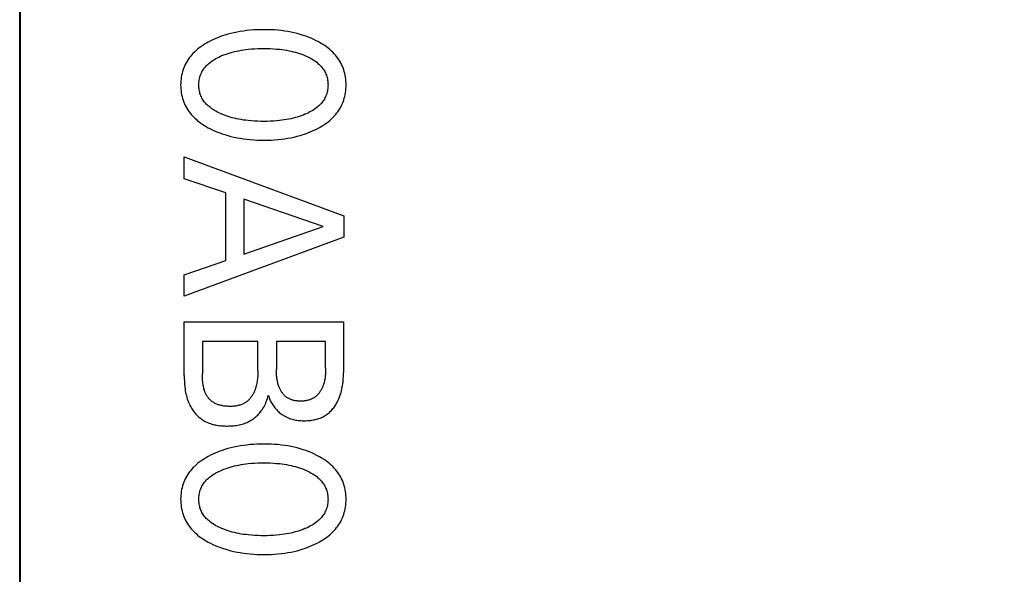
# Model space of a CAD drawing. Extents: x 9846 to 41500, y -19572 to -5915.
# Drawn here: x 22207 to 22218, y -7850 to -7844 of the extents above; entities that cross this region are included whole.
import ezdxf

# ---------------------------------------------------------------- set-up
doc = ezdxf.new("R2010")
doc.units = 0
doc.header["$MEASUREMENT"] = 0
doc.layers.get('0').update_dxf_attribs({"linetype": 'CONTINUOUS'})
doc.layers.add('IE-PANEL-BASTIDOR', color=7, linetype='CONTINUOUS')

# ---------------------------------------------------------------- blocks, each defined once
blk = doc.blocks.new('AO -VF 8x12bit SIMATIC S7-300')
at = {"color": 1, "linetype": 'Continuous'}
for p, q in [((24.296, -59.025), (24.276, -59.025)), ((24.317, -59.025), (24.296, -59.025)), ((24.338, -59.026), (24.317, -59.025)), ((28.719, -59.025), (28.699, -59.025)), ((28.74, -59.025), (28.719, -59.025)), ((28.761, -59.026), (28.74, -59.025)), ((23.994, -59.125), (23.979, -59.138)), ((24.01, -59.113), (23.994, -59.125)), ((24.027, -59.102), (24.01, -59.113)), ((24.044, -59.091), (24.027, -59.102)), ((24.061, -59.081), (24.044, -59.091)), ((24.079, -59.072), (24.061, -59.081)), ((24.097, -59.064), (24.079, -59.072)), ((24.115, -59.056), (24.097, -59.064)), ((24.135, -59.049), (24.115, -59.056)), ((24.154, -59.043), (24.135, -59.049)), ((24.174, -59.038), (24.154, -59.043)), ((24.194, -59.034), (24.174, -59.038)), ((24.214, -59.031), (24.194, -59.034)), ((24.235, -59.028), (24.214, -59.031)), ((24.255, -59.026), (24.235, -59.028)), ((24.276, -59.025), (24.255, -59.026)), ((24.358, -59.028), (24.338, -59.026)), ((24.379, -59.031), (24.358, -59.028)), ((24.399, -59.034), (24.379, -59.031)), ((24.419, -59.038), (24.399, -59.034)), ((24.439, -59.043), (24.419, -59.038)), ((24.459, -59.049), (24.439, -59.043)), ((24.478, -59.056), (24.459, -59.049)), ((24.496, -59.064), (24.478, -59.056)), ((24.515, -59.072), (24.496, -59.064)), ((24.532, -59.081), (24.515, -59.072)), ((24.55, -59.091), (24.532, -59.081)), ((24.567, -59.102), (24.55, -59.091)), ((24.583, -59.113), (24.567, -59.102)), ((24.599, -59.125), (24.583, -59.113)), ((24.614, -59.138), (24.599, -59.125)), ((25.065, -60.75), (25.693, -59.05)), ((25.693, -59.05), (25.923, -59.05)), ((25.923, -59.05), (26.551, -60.75)), ((26.825, -60.75), (26.825, -59.05)), ((27.339, -59.05), (26.825, -59.05)), ((27.358, -59.05), (27.339, -59.05)), ((27.376, -59.051), (27.358, -59.05)), ((27.395, -59.052), (27.376, -59.051)), ((27.413, -59.053), (27.395, -59.052)), ((27.432, -59.054), (27.413, -59.053)), ((27.451, -59.055), (27.432, -59.054)), ((27.469, -59.057), (27.451, -59.055)), ((27.488, -59.06), (27.469, -59.057)), ((27.506, -59.063), (27.488, -59.06)), ((27.524, -59.066), (27.506, -59.063)), ((27.542, -59.069), (27.524, -59.066)), ((27.561, -59.074), (27.542, -59.069)), ((27.579, -59.078), (27.561, -59.074)), ((27.597, -59.084), (27.579, -59.078)), ((27.614, -59.09), (27.597, -59.084)), ((27.632, -59.096), (27.614, -59.09)), ((27.644, -59.101), (27.632, -59.096)), ((27.655, -59.106), (27.644, -59.101)), ((27.667, -59.111), (27.655, -59.106)), ((27.678, -59.117), (27.667, -59.111)), ((27.689, -59.123), (27.678, -59.117)), ((27.7, -59.129), (27.689, -59.123)), ((27.711, -59.135), (27.7, -59.129)), ((28.417, -59.125), (28.402, -59.138)), ((28.433, -59.113), (28.417, -59.125)), ((28.45, -59.102), (28.433, -59.113)), ((28.467, -59.091), (28.45, -59.102)), ((28.484, -59.081), (28.467, -59.091)), ((28.502, -59.072), (28.484, -59.081)), ((28.52, -59.064), (28.502, -59.072)), ((28.538, -59.056), (28.52, -59.064)), ((28.558, -59.049), (28.538, -59.056)), ((28.577, -59.043), (28.558, -59.049)), ((28.597, -59.038), (28.577, -59.043)), ((28.617, -59.034), (28.597, -59.038)), ((28.637, -59.031), (28.617, -59.034)), ((28.658, -59.028), (28.637, -59.031)), ((28.678, -59.026), (28.658, -59.028)), ((28.699, -59.025), (28.678, -59.026)), ((28.781, -59.028), (28.761, -59.026)), ((28.802, -59.031), (28.781, -59.028)), ((28.822, -59.034), (28.802, -59.031)), ((28.842, -59.038), (28.822, -59.034)), ((28.862, -59.043), (28.842, -59.038)), ((28.882, -59.049), (28.862, -59.043)), ((28.901, -59.056), (28.882, -59.049)), ((28.919, -59.064), (28.901, -59.056)), ((28.938, -59.072), (28.919, -59.064)), ((28.955, -59.081), (28.938, -59.072)), ((28.973, -59.091), (28.955, -59.081)), ((28.99, -59.102), (28.973, -59.091)), ((29.006, -59.113), (28.99, -59.102)), ((29.022, -59.125), (29.006, -59.113)), ((29.037, -59.138), (29.022, -59.125)), ((23.89, -59.234), (23.877, -59.252)), ((23.904, -59.216), (23.89, -59.234)), ((23.918, -59.199), (23.904, -59.216)), ((23.932, -59.183), (23.918, -59.199)), ((23.948, -59.166), (23.932, -59.183)), ((23.964, -59.151), (23.948, -59.166)), ((23.979, -59.138), (23.964, -59.151)), ((24.181, -59.239), (24.193, -59.234)), ((24.193, -59.234), (24.206, -59.23)), ((24.206, -59.23), (24.218, -59.227)), ((24.218, -59.227), (24.231, -59.224)), ((24.231, -59.224), (24.244, -59.222)), ((24.244, -59.222), (24.257, -59.22)), ((24.257, -59.22), (24.27, -59.218)), ((24.27, -59.218), (24.283, -59.218)), ((24.283, -59.218), (24.296, -59.217)), ((24.296, -59.217), (24.31, -59.218)), ((24.31, -59.218), (24.323, -59.218)), ((24.323, -59.218), (24.336, -59.22)), ((24.336, -59.22), (24.349, -59.222)), ((24.349, -59.222), (24.362, -59.224)), ((24.362, -59.224), (24.374, -59.227)), ((24.374, -59.227), (24.387, -59.23)), ((24.387, -59.23), (24.399, -59.234)), ((24.399, -59.234), (24.412, -59.239)), ((24.629, -59.151), (24.614, -59.138)), ((24.645, -59.166), (24.629, -59.151)), ((24.661, -59.183), (24.645, -59.166)), ((24.675, -59.199), (24.661, -59.183)), ((24.689, -59.216), (24.675, -59.199)), ((24.703, -59.234), (24.689, -59.216)), ((24.716, -59.252), (24.703, -59.234)), ((27.721, -59.142), (27.711, -59.135)), ((27.732, -59.149), (27.721, -59.142)), ((27.742, -59.156), (27.732, -59.149)), ((27.752, -59.164), (27.742, -59.156)), ((27.761, -59.172), (27.752, -59.164)), ((27.771, -59.18), (27.761, -59.172)), ((27.78, -59.189), (27.771, -59.18)), ((27.788, -59.197), (27.78, -59.189)), ((27.796, -59.206), (27.788, -59.197)), ((27.804, -59.216), (27.796, -59.206)), ((27.812, -59.225), (27.804, -59.216)), ((27.819, -59.235), (27.812, -59.225)), ((28.313, -59.234), (28.3, -59.252)), ((28.327, -59.216), (28.313, -59.234)), ((28.341, -59.199), (28.327, -59.216)), ((28.355, -59.183), (28.341, -59.199)), ((28.371, -59.166), (28.355, -59.183)), ((28.387, -59.151), (28.371, -59.166)), ((28.402, -59.138), (28.387, -59.151)), ((28.604, -59.239), (28.616, -59.234)), ((28.616, -59.234), (28.629, -59.23)), ((28.629, -59.23), (28.641, -59.227)), ((28.641, -59.227), (28.654, -59.224)), ((28.654, -59.224), (28.667, -59.222)), ((28.667, -59.222), (28.68, -59.22)), ((28.68, -59.22), (28.693, -59.218)), ((28.693, -59.218), (28.706, -59.218)), ((28.706, -59.218), (28.719, -59.217)), ((28.719, -59.217), (28.733, -59.218)), ((28.733, -59.218), (28.746, -59.218)), ((28.746, -59.218), (28.759, -59.22)), ((28.759, -59.22), (28.772, -59.222)), ((28.772, -59.222), (28.785, -59.224)), ((28.785, -59.224), (28.797, -59.227)), ((28.797, -59.227), (28.81, -59.23)), ((28.81, -59.23), (28.822, -59.234)), ((28.822, -59.234), (28.835, -59.239)), ((29.052, -59.151), (29.037, -59.138)), ((29.068, -59.166), (29.052, -59.151)), ((29.084, -59.183), (29.068, -59.166)), ((29.098, -59.199), (29.084, -59.183)), ((29.112, -59.216), (29.098, -59.199)), ((29.126, -59.234), (29.112, -59.216)), ((29.139, -59.252), (29.126, -59.234)), ((23.838, -59.316), (23.824, -59.343)), ((23.842, -59.309), (23.838, -59.316)), ((23.853, -59.29), (23.842, -59.309)), ((23.865, -59.271), (23.853, -59.29)), ((23.877, -59.252), (23.865, -59.271)), ((24.044, -59.351), (24.054, -59.337)), ((24.054, -59.337), (24.066, -59.324)), ((24.066, -59.324), (24.074, -59.314)), ((24.074, -59.314), (24.084, -59.305)), ((24.084, -59.305), (24.093, -59.296)), ((24.093, -59.296), (24.103, -59.287)), ((24.103, -59.287), (24.113, -59.279)), ((24.113, -59.279), (24.124, -59.271)), ((24.124, -59.271), (24.135, -59.263)), ((24.135, -59.263), (24.146, -59.256)), ((24.146, -59.256), (24.158, -59.25)), ((24.158, -59.25), (24.169, -59.244)), ((24.169, -59.244), (24.181, -59.239)), ((24.412, -59.239), (24.423, -59.244)), ((24.423, -59.244), (24.435, -59.25)), ((24.435, -59.25), (24.447, -59.256)), ((24.447, -59.256), (24.458, -59.263)), ((24.458, -59.263), (24.469, -59.271)), ((24.469, -59.271), (24.479, -59.279)), ((24.479, -59.279), (24.49, -59.287)), ((24.49, -59.287), (24.5, -59.296)), ((24.5, -59.296), (24.509, -59.305)), ((24.509, -59.305), (24.518, -59.314)), ((24.518, -59.314), (24.527, -59.324)), ((24.527, -59.324), (24.538, -59.337)), ((24.538, -59.337), (24.549, -59.351)), ((24.728, -59.271), (24.716, -59.252)), ((24.74, -59.29), (24.728, -59.271)), ((24.751, -59.309), (24.74, -59.29)), ((24.764, -59.333), (24.751, -59.309)), ((24.776, -59.357), (24.764, -59.333)), ((25.809, -59.269), (25.516, -60.114)), ((26.103, -60.114), (25.809, -59.269)), ((27.034, -59.243), (27.034, -59.768)), ((27.321, -59.243), (27.034, -59.243)), ((27.321, -59.243), (27.332, -59.243)), ((27.332, -59.243), (27.344, -59.243)), ((27.344, -59.243), (27.356, -59.243)), ((27.356, -59.243), (27.367, -59.244)), ((27.367, -59.244), (27.379, -59.244)), ((27.379, -59.244), (27.391, -59.245)), ((27.391, -59.245), (27.402, -59.246)), ((27.402, -59.246), (27.414, -59.248)), ((27.414, -59.248), (27.425, -59.249)), ((27.425, -59.249), (27.437, -59.251)), ((27.437, -59.251), (27.448, -59.253)), ((27.448, -59.253), (27.46, -59.255)), ((27.46, -59.255), (27.471, -59.258)), ((27.471, -59.258), (27.483, -59.261)), ((27.483, -59.261), (27.494, -59.265)), ((27.494, -59.265), (27.505, -59.269)), ((27.505, -59.269), (27.516, -59.273)), ((27.516, -59.273), (27.523, -59.276)), ((27.523, -59.276), (27.53, -59.279)), ((27.53, -59.279), (27.537, -59.283)), ((27.537, -59.283), (27.545, -59.286)), ((27.545, -59.286), (27.552, -59.29)), ((27.552, -59.29), (27.558, -59.294)), ((27.558, -59.294), (27.565, -59.299)), ((27.565, -59.299), (27.572, -59.303)), ((27.572, -59.303), (27.578, -59.308)), ((27.578, -59.308), (27.585, -59.312)), ((27.585, -59.312), (27.591, -59.317)), ((27.591, -59.317), (27.597, -59.322)), ((27.597, -59.322), (27.603, -59.328)), ((27.603, -59.328), (27.608, -59.333)), ((27.608, -59.333), (27.614, -59.339)), ((27.614, -59.339), (27.619, -59.345)), ((27.826, -59.246), (27.819, -59.235)), ((27.832, -59.257), (27.826, -59.246)), ((27.838, -59.268), (27.832, -59.257)), ((27.844, -59.279), (27.838, -59.268)), ((27.849, -59.291), (27.844, -59.279)), ((27.853, -59.302), (27.849, -59.291)), ((27.858, -59.314), (27.853, -59.302)), ((27.862, -59.326), (27.858, -59.314)), ((27.865, -59.339), (27.862, -59.326)), ((27.868, -59.351), (27.865, -59.339)), ((28.261, -59.316), (28.247, -59.343)), ((28.265, -59.309), (28.261, -59.316)), ((28.276, -59.29), (28.265, -59.309)), ((28.288, -59.271), (28.276, -59.29)), ((28.3, -59.252), (28.288, -59.271)), ((28.467, -59.351), (28.477, -59.337)), ((28.477, -59.337), (28.489, -59.324)), ((28.489, -59.324), (28.497, -59.314)), ((28.497, -59.314), (28.507, -59.305)), ((28.507, -59.305), (28.516, -59.296)), ((28.516, -59.296), (28.526, -59.287)), ((28.526, -59.287), (28.536, -59.279)), ((28.536, -59.279), (28.547, -59.271)), ((28.547, -59.271), (28.558, -59.263)), ((28.558, -59.263), (28.569, -59.256)), ((28.569, -59.256), (28.581, -59.25)), ((28.581, -59.25), (28.592, -59.244)), ((28.592, -59.244), (28.604, -59.239)), ((28.835, -59.239), (28.847, -59.244)), ((28.847, -59.244), (28.858, -59.25)), ((28.858, -59.25), (28.87, -59.256)), ((28.87, -59.256), (28.881, -59.263)), ((28.881, -59.263), (28.892, -59.271)), ((28.892, -59.271), (28.902, -59.279)), ((28.902, -59.279), (28.913, -59.287)), ((28.913, -59.287), (28.923, -59.296)), ((28.923, -59.296), (28.932, -59.305)), ((28.932, -59.305), (28.941, -59.314)), ((28.941, -59.314), (28.95, -59.324)), ((28.95, -59.324), (28.961, -59.337)), ((28.961, -59.337), (28.972, -59.351)), ((29.151, -59.271), (29.139, -59.252)), ((29.163, -59.29), (29.151, -59.271)), ((29.174, -59.309), (29.163, -59.29)), ((29.187, -59.333), (29.174, -59.309)), ((29.199, -59.357), (29.187, -59.333)), ((23.787, -59.425), (23.776, -59.453)), ((23.798, -59.397), (23.787, -59.425)), ((23.811, -59.37), (23.798, -59.397)), ((23.824, -59.343), (23.811, -59.37)), ((23.985, -59.457), (23.992, -59.441)), ((23.992, -59.441), (24, -59.426)), ((24, -59.426), (24.008, -59.41)), ((24.008, -59.41), (24.016, -59.395)), ((24.016, -59.395), (24.025, -59.38)), ((24.025, -59.38), (24.034, -59.365)), ((24.034, -59.365), (24.044, -59.351)), ((24.549, -59.351), (24.559, -59.365)), ((24.559, -59.365), (24.568, -59.38)), ((24.568, -59.38), (24.577, -59.395)), ((24.577, -59.395), (24.585, -59.41)), ((24.585, -59.41), (24.593, -59.426)), ((24.593, -59.426), (24.601, -59.441)), ((24.601, -59.441), (24.608, -59.457)), ((24.787, -59.381), (24.776, -59.357)), ((24.798, -59.406), (24.787, -59.381)), ((24.808, -59.431), (24.798, -59.406)), ((24.817, -59.456), (24.808, -59.431)), ((27.619, -59.345), (27.624, -59.351)), ((27.624, -59.351), (27.628, -59.357)), ((27.628, -59.357), (27.633, -59.363)), ((27.633, -59.363), (27.637, -59.37)), ((27.637, -59.37), (27.641, -59.377)), ((27.641, -59.377), (27.645, -59.384)), ((27.645, -59.384), (27.649, -59.392)), ((27.649, -59.392), (27.652, -59.399)), ((27.652, -59.399), (27.655, -59.407)), ((27.655, -59.407), (27.658, -59.415)), ((27.658, -59.415), (27.66, -59.422)), ((27.66, -59.422), (27.662, -59.43)), ((27.662, -59.43), (27.664, -59.438)), ((27.664, -59.438), (27.666, -59.447)), ((27.871, -59.364), (27.868, -59.351)), ((27.873, -59.376), (27.871, -59.364)), ((27.875, -59.389), (27.873, -59.376)), ((27.877, -59.402), (27.875, -59.389)), ((27.879, -59.415), (27.877, -59.402)), ((27.88, -59.428), (27.879, -59.415)), ((27.88, -59.441), (27.88, -59.428)), ((27.881, -59.454), (27.88, -59.441)), ((28.21, -59.425), (28.199, -59.453)), ((28.221, -59.397), (28.21, -59.425)), ((28.234, -59.37), (28.221, -59.397)), ((28.247, -59.343), (28.234, -59.37)), ((28.408, -59.457), (28.415, -59.441)), ((28.415, -59.441), (28.423, -59.426)), ((28.423, -59.426), (28.431, -59.41)), ((28.431, -59.41), (28.439, -59.395)), ((28.439, -59.395), (28.448, -59.38)), ((28.448, -59.38), (28.457, -59.365)), ((28.457, -59.365), (28.467, -59.351)), ((28.972, -59.351), (28.982, -59.365)), ((28.982, -59.365), (28.991, -59.38)), ((28.991, -59.38), (29, -59.395)), ((29, -59.395), (29.008, -59.41)), ((29.008, -59.41), (29.016, -59.426)), ((29.016, -59.426), (29.024, -59.441)), ((29.024, -59.441), (29.031, -59.457)), ((29.21, -59.381), (29.199, -59.357)), ((29.221, -59.406), (29.21, -59.381)), ((29.231, -59.431), (29.221, -59.406)), ((29.24, -59.456), (29.231, -59.431)), ((23.748, -59.546), (23.74, -59.578)), ((23.757, -59.514), (23.748, -59.546)), ((23.767, -59.481), (23.757, -59.514)), ((23.776, -59.453), (23.767, -59.481)), ((23.948, -59.565), (23.954, -59.543)), ((23.954, -59.543), (23.961, -59.521)), ((23.961, -59.521), (23.968, -59.5)), ((23.968, -59.5), (23.976, -59.478)), ((23.976, -59.478), (23.985, -59.457)), ((24.608, -59.457), (24.61, -59.463)), ((24.61, -59.463), (24.618, -59.483)), ((24.618, -59.483), (24.626, -59.504)), ((24.626, -59.504), (24.633, -59.524)), ((24.633, -59.524), (24.639, -59.545)), ((24.639, -59.545), (24.645, -59.566)), ((24.826, -59.481), (24.817, -59.456)), ((24.836, -59.514), (24.826, -59.481)), ((24.845, -59.546), (24.836, -59.514)), ((24.853, -59.578), (24.845, -59.546)), ((27.666, -59.447), (27.668, -59.455)), ((27.668, -59.455), (27.669, -59.463)), ((27.669, -59.463), (27.67, -59.471)), ((27.67, -59.546), (27.669, -59.554)), ((27.67, -59.471), (27.671, -59.48)), ((27.671, -59.538), (27.67, -59.546)), ((27.671, -59.48), (27.671, -59.488)), ((27.671, -59.488), (27.672, -59.497)), ((27.672, -59.522), (27.671, -59.53)), ((27.671, -59.53), (27.671, -59.538)), ((27.672, -59.497), (27.672, -59.505)), ((27.672, -59.505), (27.672, -59.514)), ((27.672, -59.514), (27.672, -59.522)), ((27.874, -59.562), (27.876, -59.549)), ((27.876, -59.549), (27.878, -59.535)), ((27.878, -59.535), (27.879, -59.522)), ((27.879, -59.522), (27.88, -59.508)), ((27.88, -59.508), (27.881, -59.494)), ((27.881, -59.467), (27.881, -59.454)), ((27.881, -59.481), (27.881, -59.467)), ((27.881, -59.494), (27.881, -59.481)), ((28.171, -59.546), (28.163, -59.578)), ((28.18, -59.514), (28.171, -59.546)), ((28.19, -59.481), (28.18, -59.514)), ((28.199, -59.453), (28.19, -59.481)), ((28.371, -59.565), (28.377, -59.543)), ((28.377, -59.543), (28.384, -59.521)), ((28.384, -59.521), (28.391, -59.5)), ((28.391, -59.5), (28.399, -59.478)), ((28.399, -59.478), (28.408, -59.457)), ((29.031, -59.457), (29.033, -59.463)), ((29.033, -59.463), (29.041, -59.483)), ((29.041, -59.483), (29.049, -59.504)), ((29.049, -59.504), (29.056, -59.524)), ((29.056, -59.524), (29.062, -59.545)), ((29.062, -59.545), (29.068, -59.566)), ((29.249, -59.481), (29.24, -59.456)), ((29.259, -59.514), (29.249, -59.481)), ((29.268, -59.546), (29.259, -59.514)), ((29.276, -59.578), (29.268, -59.546)), ((23.727, -59.644), (23.722, -59.677)), ((23.733, -59.611), (23.727, -59.644)), ((23.74, -59.578), (23.733, -59.611)), ((23.926, -59.66), (23.931, -59.636)), ((23.931, -59.636), (23.936, -59.611)), ((23.936, -59.611), (23.942, -59.587)), ((23.942, -59.587), (23.948, -59.565)), ((24.645, -59.566), (24.651, -59.587)), ((24.651, -59.587), (24.657, -59.611)), ((24.657, -59.611), (24.662, -59.636)), ((24.662, -59.636), (24.666, -59.66)), ((24.86, -59.611), (24.853, -59.578)), ((24.866, -59.644), (24.86, -59.611)), ((24.871, -59.677), (24.866, -59.644)), ((27.633, -59.655), (27.628, -59.661)), ((27.637, -59.649), (27.633, -59.655)), ((27.641, -59.642), (27.637, -59.649)), ((27.645, -59.636), (27.641, -59.642)), ((27.648, -59.629), (27.645, -59.636)), ((27.651, -59.622), (27.648, -59.629)), ((27.654, -59.615), (27.651, -59.622)), ((27.657, -59.607), (27.654, -59.615)), ((27.659, -59.6), (27.657, -59.607)), ((27.662, -59.592), (27.659, -59.6)), ((27.664, -59.585), (27.662, -59.592)), ((27.665, -59.577), (27.664, -59.585)), ((27.667, -59.569), (27.665, -59.577)), ((27.668, -59.562), (27.667, -59.569)), ((27.669, -59.554), (27.668, -59.562)), ((27.841, -59.661), (27.846, -59.651)), ((27.846, -59.651), (27.851, -59.639)), ((27.851, -59.639), (27.856, -59.627)), ((27.856, -59.627), (27.86, -59.614)), ((27.86, -59.614), (27.864, -59.601)), ((27.864, -59.601), (27.868, -59.588)), ((27.868, -59.588), (27.871, -59.575)), ((27.871, -59.575), (27.874, -59.562)), ((28.15, -59.644), (28.145, -59.677)), ((28.156, -59.611), (28.15, -59.644)), ((28.163, -59.578), (28.156, -59.611)), ((28.349, -59.66), (28.354, -59.636)), ((28.354, -59.636), (28.359, -59.611)), ((28.359, -59.611), (28.365, -59.587)), ((28.365, -59.587), (28.371, -59.565)), ((29.068, -59.566), (29.074, -59.587)), ((29.074, -59.587), (29.08, -59.611)), ((29.08, -59.611), (29.085, -59.636)), ((29.085, -59.636), (29.089, -59.66)), ((29.283, -59.611), (29.276, -59.578)), ((29.289, -59.644), (29.283, -59.611)), ((29.294, -59.677), (29.289, -59.644)), ((23.713, -59.75), (23.71, -59.787)), ((23.717, -59.714), (23.713, -59.75)), ((23.722, -59.677), (23.717, -59.714)), ((23.913, -59.767), (23.916, -59.735)), ((23.916, -59.735), (23.919, -59.71)), ((23.919, -59.71), (23.922, -59.685)), ((23.922, -59.685), (23.926, -59.66)), ((24.666, -59.66), (24.67, -59.685)), ((24.67, -59.685), (24.674, -59.71)), ((24.674, -59.71), (24.677, -59.735)), ((24.677, -59.735), (24.68, -59.767)), ((24.876, -59.714), (24.871, -59.677)), ((24.88, -59.75), (24.876, -59.714)), ((24.883, -59.787), (24.88, -59.75)), ((27.448, -59.759), (27.437, -59.76)), ((27.46, -59.756), (27.448, -59.759)), ((27.471, -59.754), (27.46, -59.756)), ((27.482, -59.751), (27.471, -59.754)), ((27.493, -59.747), (27.482, -59.751)), ((27.505, -59.744), (27.493, -59.747)), ((27.516, -59.74), (27.505, -59.744)), ((27.523, -59.737), (27.516, -59.74)), ((27.53, -59.734), (27.523, -59.737)), ((27.537, -59.731), (27.53, -59.734)), ((27.544, -59.727), (27.537, -59.731)), ((27.551, -59.724), (27.544, -59.727)), ((27.558, -59.72), (27.551, -59.724)), ((27.565, -59.716), (27.558, -59.72)), ((27.572, -59.712), (27.565, -59.716)), ((27.578, -59.708), (27.572, -59.712)), ((27.584, -59.703), (27.578, -59.708)), ((27.591, -59.699), (27.584, -59.703)), ((27.597, -59.694), (27.591, -59.699)), ((27.603, -59.689), (27.597, -59.694)), ((27.608, -59.684), (27.603, -59.689)), ((27.614, -59.678), (27.608, -59.684)), ((27.619, -59.673), (27.614, -59.678)), ((27.624, -59.667), (27.619, -59.673)), ((27.628, -59.661), (27.624, -59.667)), ((27.761, -59.768), (27.77, -59.76)), ((27.77, -59.76), (27.779, -59.751)), ((27.779, -59.751), (27.787, -59.742)), ((27.787, -59.742), (27.795, -59.733)), ((27.795, -59.733), (27.802, -59.723)), ((27.802, -59.723), (27.81, -59.713)), ((27.81, -59.713), (27.817, -59.703)), ((27.817, -59.703), (27.823, -59.693)), ((27.823, -59.693), (27.83, -59.683)), ((27.83, -59.683), (27.836, -59.672)), ((27.836, -59.672), (27.841, -59.661)), ((28.136, -59.75), (28.133, -59.787)), ((28.14, -59.714), (28.136, -59.75)), ((28.145, -59.677), (28.14, -59.714)), ((28.336, -59.767), (28.339, -59.735)), ((28.339, -59.735), (28.342, -59.71)), ((28.342, -59.71), (28.345, -59.685)), ((28.345, -59.685), (28.349, -59.66)), ((29.089, -59.66), (29.093, -59.685)), ((29.093, -59.685), (29.097, -59.71)), ((29.097, -59.71), (29.1, -59.735)), ((29.1, -59.735), (29.103, -59.767)), ((29.299, -59.714), (29.294, -59.677)), ((29.303, -59.75), (29.299, -59.714)), ((29.306, -59.787), (29.303, -59.75)), ((23.708, -59.824), (23.707, -59.86)), ((23.707, -59.86), (23.707, -59.897)), ((23.71, -59.787), (23.708, -59.824)), ((23.907, -59.866), (23.908, -59.833)), ((23.908, -59.833), (23.91, -59.8)), ((23.91, -59.8), (23.913, -59.767)), ((24.68, -59.767), (24.683, -59.8)), ((24.683, -59.8), (24.684, -59.833)), ((24.684, -59.833), (24.685, -59.866)), ((24.885, -59.824), (24.883, -59.787)), ((24.886, -59.86), (24.885, -59.824)), ((24.886, -59.897), (24.886, -59.86)), ((27.034, -59.768), (27.332, -59.768)), ((27.344, -59.768), (27.332, -59.768)), ((27.355, -59.768), (27.344, -59.768)), ((27.367, -59.767), (27.355, -59.768)), ((27.379, -59.767), (27.367, -59.767)), ((27.39, -59.766), (27.379, -59.767)), ((27.402, -59.765), (27.39, -59.766)), ((27.414, -59.764), (27.402, -59.765)), ((27.425, -59.762), (27.414, -59.764)), ((27.437, -59.76), (27.425, -59.762)), ((27.611, -59.854), (27.623, -59.85)), ((27.628, -59.858), (27.611, -59.854)), ((27.623, -59.85), (27.635, -59.846)), ((27.644, -59.863), (27.628, -59.858)), ((27.635, -59.846), (27.646, -59.842)), ((27.661, -59.869), (27.644, -59.863)), ((27.646, -59.842), (27.658, -59.837)), ((27.658, -59.837), (27.669, -59.832)), ((27.669, -59.832), (27.68, -59.826)), ((27.68, -59.826), (27.691, -59.82)), ((27.691, -59.82), (27.702, -59.814)), ((27.702, -59.814), (27.712, -59.807)), ((27.712, -59.807), (27.723, -59.8)), ((27.723, -59.8), (27.733, -59.793)), ((27.733, -59.793), (27.742, -59.785)), ((27.742, -59.785), (27.752, -59.777)), ((27.752, -59.777), (27.761, -59.768)), ((28.131, -59.824), (28.13, -59.86)), ((28.13, -59.86), (28.13, -59.897)), ((28.133, -59.787), (28.131, -59.824)), ((28.33, -59.866), (28.331, -59.833)), ((28.331, -59.833), (28.333, -59.8)), ((28.333, -59.8), (28.336, -59.767)), ((29.103, -59.767), (29.106, -59.8)), ((29.106, -59.8), (29.107, -59.833)), ((29.107, -59.833), (29.108, -59.866)), ((29.308, -59.824), (29.306, -59.787)), ((29.309, -59.86), (29.308, -59.824)), ((29.309, -59.897), (29.309, -59.86)), ((23.707, -59.897), (23.707, -59.934)), ((23.707, -59.934), (23.708, -59.972)), ((23.907, -59.899), (23.907, -59.866)), ((23.907, -59.933), (23.907, -59.899)), ((23.908, -59.966), (23.907, -59.933)), ((23.91, -60), (23.908, -59.966)), ((24.684, -59.966), (24.683, -60)), ((24.685, -59.933), (24.684, -59.966)), ((24.685, -59.866), (24.686, -59.899)), ((24.686, -59.899), (24.685, -59.933)), ((24.885, -59.971), (24.886, -59.934)), ((24.886, -59.934), (24.886, -59.897)), ((27.034, -59.966), (27.034, -60.557)), ((27.347, -59.966), (27.034, -59.966)), ((27.347, -59.966), (27.359, -59.966)), ((27.359, -59.966), (27.372, -59.966)), ((27.372, -59.966), (27.385, -59.966)), ((27.385, -59.966), (27.397, -59.967)), ((27.397, -59.967), (27.41, -59.967)), ((27.41, -59.967), (27.423, -59.968)), ((27.423, -59.968), (27.435, -59.969)), ((27.435, -59.969), (27.448, -59.971)), ((27.677, -59.875), (27.661, -59.869)), ((27.692, -59.881), (27.677, -59.875)), ((27.707, -59.888), (27.692, -59.881)), ((27.722, -59.896), (27.707, -59.888)), ((27.736, -59.903), (27.722, -59.896)), ((27.75, -59.912), (27.736, -59.903)), ((27.763, -59.92), (27.75, -59.912)), ((27.776, -59.929), (27.763, -59.92)), ((27.789, -59.939), (27.776, -59.929)), ((27.8, -59.948), (27.789, -59.939)), ((27.81, -59.957), (27.8, -59.948)), ((27.82, -59.967), (27.81, -59.957)), ((27.829, -59.976), (27.82, -59.967)), ((28.13, -59.897), (28.13, -59.934)), ((28.13, -59.934), (28.131, -59.972)), ((28.33, -59.899), (28.33, -59.866)), ((28.33, -59.933), (28.33, -59.899)), ((28.331, -59.966), (28.33, -59.933)), ((28.333, -60), (28.331, -59.966)), ((29.107, -59.966), (29.106, -60)), ((29.108, -59.933), (29.107, -59.966)), ((29.108, -59.866), (29.109, -59.899)), ((29.109, -59.899), (29.108, -59.933)), ((29.308, -59.971), (29.309, -59.934)), ((29.309, -59.934), (29.309, -59.897)), ((23.708, -59.972), (23.71, -60.009)), ((23.71, -60.009), (23.713, -60.046)), ((23.713, -60.046), (23.717, -60.083)), ((23.912, -60.033), (23.91, -60)), ((23.916, -60.067), (23.912, -60.033)), ((23.919, -60.092), (23.916, -60.067)), ((24.677, -60.067), (24.674, -60.092)), ((24.68, -60.033), (24.677, -60.067)), ((24.683, -60), (24.68, -60.033)), ((24.876, -60.083), (24.88, -60.046)), ((24.88, -60.046), (24.883, -60.009)), ((24.883, -60.009), (24.885, -59.971)), ((27.448, -59.971), (27.46, -59.973)), ((27.46, -59.973), (27.473, -59.975)), ((27.473, -59.975), (27.485, -59.977)), ((27.485, -59.977), (27.498, -59.979)), ((27.498, -59.979), (27.51, -59.982)), ((27.51, -59.982), (27.522, -59.986)), ((27.522, -59.986), (27.535, -59.989)), ((27.535, -59.989), (27.547, -59.994)), ((27.547, -59.994), (27.559, -59.998)), ((27.559, -59.998), (27.567, -60.002)), ((27.567, -60.002), (27.574, -60.005)), ((27.574, -60.005), (27.582, -60.009)), ((27.582, -60.009), (27.59, -60.013)), ((27.59, -60.013), (27.598, -60.017)), ((27.598, -60.017), (27.605, -60.021)), ((27.605, -60.021), (27.612, -60.026)), ((27.612, -60.026), (27.62, -60.031)), ((27.62, -60.031), (27.627, -60.035)), ((27.627, -60.035), (27.634, -60.041)), ((27.634, -60.041), (27.64, -60.046)), ((27.64, -60.046), (27.647, -60.052)), ((27.647, -60.052), (27.653, -60.057)), ((27.653, -60.057), (27.659, -60.063)), ((27.659, -60.063), (27.665, -60.069)), ((27.665, -60.069), (27.671, -60.076)), ((27.839, -59.987), (27.829, -59.976)), ((27.848, -59.997), (27.839, -59.987)), ((27.856, -60.008), (27.848, -59.997)), ((27.864, -60.019), (27.856, -60.008)), ((27.872, -60.031), (27.864, -60.019)), ((27.879, -60.043), (27.872, -60.031)), ((27.886, -60.055), (27.879, -60.043)), ((27.892, -60.068), (27.886, -60.055)), ((27.898, -60.081), (27.892, -60.068)), ((28.131, -59.972), (28.133, -60.009)), ((28.133, -60.009), (28.136, -60.046)), ((28.136, -60.046), (28.14, -60.083)), ((28.335, -60.033), (28.333, -60)), ((28.339, -60.067), (28.335, -60.033)), ((28.342, -60.092), (28.339, -60.067)), ((29.1, -60.067), (29.097, -60.092)), ((29.103, -60.033), (29.1, -60.067)), ((29.106, -60), (29.103, -60.033)), ((29.299, -60.083), (29.303, -60.046)), ((29.303, -60.046), (29.306, -60.009)), ((29.306, -60.009), (29.308, -59.971)), ((23.717, -60.083), (23.721, -60.12)), ((23.721, -60.12), (23.726, -60.154)), ((23.726, -60.154), (23.733, -60.187)), ((23.922, -60.117), (23.919, -60.092)), ((23.926, -60.142), (23.922, -60.117)), ((23.931, -60.167), (23.926, -60.142)), ((23.936, -60.192), (23.931, -60.167)), ((24.662, -60.167), (24.657, -60.192)), ((24.667, -60.142), (24.662, -60.167)), ((24.671, -60.117), (24.667, -60.142)), ((24.674, -60.092), (24.671, -60.117)), ((24.86, -60.187), (24.866, -60.153)), ((24.866, -60.153), (24.871, -60.12)), ((24.871, -60.12), (24.876, -60.083)), ((25.516, -60.114), (26.103, -60.114)), ((27.671, -60.076), (27.676, -60.082)), ((27.676, -60.082), (27.681, -60.089)), ((27.681, -60.089), (27.686, -60.096)), ((27.686, -60.096), (27.691, -60.104)), ((27.691, -60.104), (27.695, -60.112)), ((27.695, -60.112), (27.7, -60.12)), ((27.7, -60.12), (27.704, -60.128)), ((27.704, -60.128), (27.707, -60.137)), ((27.707, -60.137), (27.71, -60.146)), ((27.71, -60.146), (27.713, -60.155)), ((27.713, -60.155), (27.716, -60.164)), ((27.716, -60.164), (27.718, -60.173)), ((27.718, -60.173), (27.72, -60.182)), ((27.904, -60.094), (27.898, -60.081)), ((27.909, -60.107), (27.904, -60.094)), ((27.913, -60.12), (27.909, -60.107)), ((27.917, -60.134), (27.913, -60.12)), ((27.921, -60.147), (27.917, -60.134)), ((27.925, -60.163), (27.921, -60.147)), ((27.928, -60.178), (27.925, -60.163)), ((27.931, -60.194), (27.928, -60.178)), ((28.14, -60.083), (28.144, -60.12)), ((28.144, -60.12), (28.149, -60.154)), ((28.149, -60.154), (28.156, -60.187)), ((28.345, -60.117), (28.342, -60.092)), ((28.349, -60.142), (28.345, -60.117)), ((28.354, -60.167), (28.349, -60.142)), ((28.359, -60.192), (28.354, -60.167)), ((29.085, -60.167), (29.08, -60.192)), ((29.09, -60.142), (29.085, -60.167)), ((29.094, -60.117), (29.09, -60.142)), ((29.097, -60.092), (29.094, -60.117)), ((29.283, -60.187), (29.289, -60.153)), ((29.289, -60.153), (29.294, -60.12)), ((29.294, -60.12), (29.299, -60.083)), ((23.733, -60.187), (23.739, -60.221)), ((23.739, -60.221), (23.747, -60.254)), ((23.747, -60.254), (23.756, -60.287)), ((23.941, -60.216), (23.936, -60.192)), ((23.947, -60.239), (23.941, -60.216)), ((23.953, -60.261), (23.947, -60.239)), ((23.96, -60.283), (23.953, -60.261)), ((23.967, -60.305), (23.96, -60.283)), ((24.633, -60.283), (24.625, -60.305)), ((24.639, -60.261), (24.633, -60.283)), ((24.646, -60.239), (24.639, -60.261)), ((24.651, -60.216), (24.646, -60.239)), ((24.657, -60.192), (24.651, -60.216)), ((24.837, -60.286), (24.846, -60.253)), ((24.846, -60.253), (24.853, -60.22)), ((24.853, -60.22), (24.86, -60.187)), ((27.72, -60.182), (27.722, -60.192)), ((27.722, -60.192), (27.724, -60.201)), ((27.724, -60.201), (27.725, -60.211)), ((27.725, -60.211), (27.726, -60.22)), ((27.726, -60.22), (27.727, -60.23)), ((27.727, -60.23), (27.728, -60.239)), ((27.728, -60.282), (27.727, -60.294)), ((27.728, -60.239), (27.728, -60.249)), ((27.728, -60.249), (27.728, -60.258)), ((27.728, -60.258), (27.728, -60.27)), ((27.728, -60.27), (27.728, -60.282)), ((27.933, -60.21), (27.931, -60.194)), ((27.935, -60.226), (27.933, -60.21)), ((27.936, -60.242), (27.935, -60.226)), ((27.937, -60.258), (27.936, -60.242)), ((27.937, -60.274), (27.937, -60.258)), ((27.938, -60.29), (27.937, -60.274)), ((28.156, -60.187), (28.162, -60.221)), ((28.162, -60.221), (28.17, -60.254)), ((28.17, -60.254), (28.179, -60.287)), ((28.364, -60.216), (28.359, -60.192)), ((28.37, -60.239), (28.364, -60.216)), ((28.376, -60.261), (28.37, -60.239)), ((28.383, -60.283), (28.376, -60.261)), ((28.391, -60.305), (28.383, -60.283)), ((29.056, -60.283), (29.048, -60.305)), ((29.062, -60.261), (29.056, -60.283)), ((29.069, -60.239), (29.062, -60.261)), ((29.074, -60.216), (29.069, -60.239)), ((29.08, -60.192), (29.074, -60.216)), ((29.26, -60.286), (29.269, -60.253)), ((29.269, -60.253), (29.276, -60.22)), ((29.276, -60.22), (29.283, -60.187)), ((23.756, -60.287), (23.766, -60.319)), ((23.766, -60.319), (23.774, -60.345)), ((23.774, -60.345), (23.784, -60.371)), ((23.784, -60.371), (23.793, -60.396)), ((23.975, -60.327), (23.967, -60.305)), ((23.984, -60.349), (23.975, -60.327)), ((23.991, -60.365), (23.984, -60.349)), ((23.999, -60.381), (23.991, -60.365)), ((24.006, -60.397), (23.999, -60.381)), ((24.594, -60.381), (24.586, -60.397)), ((24.602, -60.365), (24.594, -60.381)), ((24.609, -60.349), (24.602, -60.365)), ((24.617, -60.327), (24.609, -60.349)), ((24.625, -60.305), (24.617, -60.327)), ((24.799, -60.396), (24.809, -60.37)), ((24.809, -60.37), (24.818, -60.345)), ((24.818, -60.345), (24.827, -60.319)), ((24.827, -60.319), (24.837, -60.286)), ((25.449, -60.307), (25.297, -60.75)), ((26.169, -60.307), (25.449, -60.307)), ((26.323, -60.75), (26.169, -60.307)), ((27.71, -60.387), (27.707, -60.396)), ((27.712, -60.379), (27.71, -60.387)), ((27.715, -60.371), (27.712, -60.379)), ((27.717, -60.362), (27.715, -60.371)), ((27.72, -60.351), (27.717, -60.362)), ((27.722, -60.339), (27.72, -60.351)), ((27.724, -60.328), (27.722, -60.339)), ((27.725, -60.317), (27.724, -60.328)), ((27.727, -60.305), (27.725, -60.317)), ((27.727, -60.294), (27.727, -60.305)), ((27.929, -60.402), (27.931, -60.388)), ((27.931, -60.388), (27.933, -60.374)), ((27.933, -60.374), (27.934, -60.36)), ((27.934, -60.36), (27.936, -60.346)), ((27.936, -60.346), (27.937, -60.332)), ((27.937, -60.318), (27.938, -60.304)), ((27.937, -60.332), (27.937, -60.318)), ((27.938, -60.304), (27.938, -60.29)), ((28.179, -60.287), (28.189, -60.319)), ((28.189, -60.319), (28.197, -60.345)), ((28.197, -60.345), (28.207, -60.371)), ((28.207, -60.371), (28.216, -60.396)), ((28.398, -60.327), (28.391, -60.305)), ((28.407, -60.349), (28.398, -60.327)), ((28.414, -60.365), (28.407, -60.349)), ((28.422, -60.381), (28.414, -60.365)), ((28.429, -60.397), (28.422, -60.381)), ((29.017, -60.381), (29.009, -60.397)), ((29.025, -60.365), (29.017, -60.381)), ((29.032, -60.349), (29.025, -60.365)), ((29.04, -60.327), (29.032, -60.349)), ((29.048, -60.305), (29.04, -60.327)), ((29.222, -60.396), (29.232, -60.37)), ((29.232, -60.37), (29.241, -60.345)), ((29.241, -60.345), (29.25, -60.319)), ((29.25, -60.319), (29.26, -60.286)), ((23.793, -60.396), (23.804, -60.421)), ((23.804, -60.421), (23.815, -60.446)), ((23.815, -60.446), (23.827, -60.47)), ((23.827, -60.47), (23.84, -60.495)), ((23.84, -60.495), (23.851, -60.514)), ((24.015, -60.413), (24.006, -60.397)), ((24.024, -60.428), (24.015, -60.413)), ((24.033, -60.443), (24.024, -60.428)), ((24.043, -60.458), (24.033, -60.443)), ((24.053, -60.472), (24.043, -60.458)), ((24.065, -60.486), (24.053, -60.472)), ((24.073, -60.496), (24.065, -60.486)), ((24.528, -60.486), (24.519, -60.496)), ((24.539, -60.472), (24.528, -60.486)), ((24.55, -60.458), (24.539, -60.472)), ((24.56, -60.443), (24.55, -60.458)), ((24.569, -60.428), (24.56, -60.443)), ((24.578, -60.413), (24.569, -60.428)), ((24.586, -60.397), (24.578, -60.413)), ((24.742, -60.514), (24.753, -60.495)), ((24.753, -60.495), (24.766, -60.47)), ((24.766, -60.47), (24.778, -60.446)), ((24.778, -60.446), (24.789, -60.421)), ((24.789, -60.421), (24.799, -60.396)), ((27.639, -60.492), (27.633, -60.497)), ((27.646, -60.487), (27.639, -60.492)), ((27.652, -60.481), (27.646, -60.487)), ((27.658, -60.475), (27.652, -60.481)), ((27.663, -60.469), (27.658, -60.475)), ((27.668, -60.463), (27.663, -60.469)), ((27.674, -60.457), (27.668, -60.463)), ((27.678, -60.45), (27.674, -60.457)), ((27.683, -60.443), (27.678, -60.45)), ((27.688, -60.436), (27.683, -60.443)), ((27.692, -60.428), (27.688, -60.436)), ((27.696, -60.42), (27.692, -60.428)), ((27.7, -60.412), (27.696, -60.42)), ((27.703, -60.404), (27.7, -60.412)), ((27.707, -60.396), (27.703, -60.404)), ((27.902, -60.496), (27.908, -60.483)), ((27.908, -60.483), (27.912, -60.47)), ((27.912, -60.47), (27.916, -60.457)), ((27.916, -60.457), (27.92, -60.443)), ((27.92, -60.443), (27.923, -60.43)), ((27.923, -60.43), (27.926, -60.416)), ((27.926, -60.416), (27.929, -60.402)), ((28.216, -60.396), (28.227, -60.421)), ((28.227, -60.421), (28.238, -60.446)), ((28.238, -60.446), (28.25, -60.47)), ((28.25, -60.47), (28.263, -60.495)), ((28.263, -60.495), (28.274, -60.514)), ((28.438, -60.413), (28.429, -60.397)), ((28.447, -60.428), (28.438, -60.413)), ((28.456, -60.443), (28.447, -60.428)), ((28.466, -60.458), (28.456, -60.443)), ((28.476, -60.472), (28.466, -60.458)), ((28.488, -60.486), (28.476, -60.472)), ((28.496, -60.496), (28.488, -60.486)), ((28.951, -60.486), (28.942, -60.496)), ((28.962, -60.472), (28.951, -60.486)), ((28.973, -60.458), (28.962, -60.472)), ((28.983, -60.443), (28.973, -60.458)), ((28.992, -60.428), (28.983, -60.443)), ((29.001, -60.413), (28.992, -60.428)), ((29.009, -60.397), (29.001, -60.413)), ((29.165, -60.514), (29.176, -60.495)), ((29.176, -60.495), (29.189, -60.47)), ((29.189, -60.47), (29.201, -60.446)), ((29.201, -60.446), (29.212, -60.421)), ((29.212, -60.421), (29.222, -60.396)), ((23.851, -60.514), (23.863, -60.534)), ((23.863, -60.534), (23.875, -60.553)), ((23.875, -60.553), (23.888, -60.572)), ((23.888, -60.572), (23.901, -60.59)), ((23.901, -60.59), (23.916, -60.608)), ((24.083, -60.506), (24.073, -60.496)), ((24.092, -60.515), (24.083, -60.506)), ((24.102, -60.524), (24.092, -60.515)), ((24.112, -60.533), (24.102, -60.524)), ((24.123, -60.541), (24.112, -60.533)), ((24.134, -60.549), (24.123, -60.541)), ((24.145, -60.556), (24.134, -60.549)), ((24.157, -60.562), (24.145, -60.556)), ((24.169, -60.568), (24.157, -60.562)), ((24.181, -60.574), (24.169, -60.568)), ((24.193, -60.578), (24.181, -60.574)), ((24.205, -60.583), (24.193, -60.578)), ((24.218, -60.586), (24.205, -60.583)), ((24.231, -60.589), (24.218, -60.586)), ((24.244, -60.592), (24.231, -60.589)), ((24.257, -60.593), (24.244, -60.592)), ((24.27, -60.595), (24.257, -60.593)), ((24.283, -60.596), (24.27, -60.595)), ((24.296, -60.596), (24.283, -60.596)), ((24.31, -60.596), (24.296, -60.596)), ((24.323, -60.595), (24.31, -60.596)), ((24.336, -60.593), (24.323, -60.595)), ((24.349, -60.592), (24.336, -60.593)), ((24.362, -60.589), (24.349, -60.592)), ((24.375, -60.586), (24.362, -60.589)), ((24.387, -60.583), (24.375, -60.586)), ((24.4, -60.578), (24.387, -60.583)), ((24.412, -60.574), (24.4, -60.578)), ((24.424, -60.568), (24.412, -60.574)), ((24.436, -60.562), (24.424, -60.568)), ((24.448, -60.556), (24.436, -60.562)), ((24.459, -60.549), (24.448, -60.556)), ((24.47, -60.541), (24.459, -60.549)), ((24.48, -60.533), (24.47, -60.541)), ((24.491, -60.524), (24.48, -60.533)), ((24.501, -60.515), (24.491, -60.524)), ((24.51, -60.506), (24.501, -60.515)), ((24.519, -60.496), (24.51, -60.506)), ((24.678, -60.608), (24.692, -60.59)), ((24.692, -60.59), (24.705, -60.572)), ((24.705, -60.572), (24.718, -60.553)), ((24.718, -60.553), (24.73, -60.534)), ((24.73, -60.534), (24.742, -60.514)), ((27.034, -60.557), (27.38, -60.557)), ((27.397, -60.557), (27.38, -60.557)), ((27.414, -60.557), (27.397, -60.557)), ((27.431, -60.556), (27.414, -60.557)), ((27.447, -60.555), (27.431, -60.556)), ((27.464, -60.553), (27.447, -60.555)), ((27.481, -60.551), (27.464, -60.553)), ((27.493, -60.549), (27.481, -60.551)), ((27.505, -60.547), (27.493, -60.549)), ((27.516, -60.545), (27.505, -60.547)), ((27.528, -60.542), (27.516, -60.545)), ((27.54, -60.54), (27.528, -60.542)), ((27.551, -60.536), (27.54, -60.54)), ((27.563, -60.533), (27.551, -60.536)), ((27.571, -60.53), (27.563, -60.533)), ((27.58, -60.526), (27.571, -60.53)), ((27.588, -60.523), (27.58, -60.526)), ((27.596, -60.519), (27.588, -60.523)), ((27.604, -60.515), (27.596, -60.519)), ((27.611, -60.511), (27.604, -60.515)), ((27.619, -60.507), (27.611, -60.511)), ((27.626, -60.502), (27.619, -60.507)), ((27.633, -60.497), (27.626, -60.502)), ((27.829, -60.608), (27.838, -60.598)), ((27.838, -60.598), (27.847, -60.588)), ((27.847, -60.588), (27.855, -60.578)), ((27.855, -60.578), (27.863, -60.567)), ((27.863, -60.567), (27.871, -60.557)), ((27.871, -60.557), (27.878, -60.545)), ((27.878, -60.545), (27.885, -60.534)), ((27.885, -60.534), (27.891, -60.521)), ((27.891, -60.521), (27.897, -60.509)), ((27.897, -60.509), (27.902, -60.496)), ((28.274, -60.514), (28.286, -60.534)), ((28.286, -60.534), (28.298, -60.553)), ((28.298, -60.553), (28.311, -60.572)), ((28.311, -60.572), (28.324, -60.59)), ((28.324, -60.59), (28.339, -60.608)), ((28.506, -60.506), (28.496, -60.496)), ((28.515, -60.515), (28.506, -60.506)), ((28.525, -60.524), (28.515, -60.515)), ((28.535, -60.533), (28.525, -60.524)), ((28.546, -60.541), (28.535, -60.533)), ((28.557, -60.549), (28.546, -60.541)), ((28.568, -60.556), (28.557, -60.549)), ((28.58, -60.562), (28.568, -60.556)), ((28.592, -60.568), (28.58, -60.562)), ((28.604, -60.574), (28.592, -60.568)), ((28.616, -60.578), (28.604, -60.574)), ((28.628, -60.583), (28.616, -60.578)), ((28.641, -60.586), (28.628, -60.583)), ((28.654, -60.589), (28.641, -60.586)), ((28.667, -60.592), (28.654, -60.589)), ((28.68, -60.593), (28.667, -60.592)), ((28.693, -60.595), (28.68, -60.593)), ((28.706, -60.596), (28.693, -60.595)), ((28.719, -60.596), (28.706, -60.596)), ((28.733, -60.596), (28.719, -60.596)), ((28.746, -60.595), (28.733, -60.596)), ((28.759, -60.593), (28.746, -60.595)), ((28.772, -60.592), (28.759, -60.593)), ((28.785, -60.589), (28.772, -60.592)), ((28.798, -60.586), (28.785, -60.589)), ((28.81, -60.583), (28.798, -60.586)), ((28.823, -60.578), (28.81, -60.583)), ((28.835, -60.574), (28.823, -60.578)), ((28.847, -60.568), (28.835, -60.574)), ((28.859, -60.562), (28.847, -60.568)), ((28.871, -60.556), (28.859, -60.562)), ((28.882, -60.549), (28.871, -60.556)), ((28.893, -60.541), (28.882, -60.549)), ((28.903, -60.533), (28.893, -60.541)), ((28.914, -60.524), (28.903, -60.533)), ((28.924, -60.515), (28.914, -60.524)), ((28.933, -60.506), (28.924, -60.515)), ((28.942, -60.496), (28.933, -60.506)), ((29.101, -60.608), (29.115, -60.59)), ((29.115, -60.59), (29.128, -60.572)), ((29.128, -60.572), (29.141, -60.553)), ((29.141, -60.553), (29.153, -60.534)), ((29.153, -60.534), (29.165, -60.514)), ((23.916, -60.608), (23.93, -60.625)), ((23.93, -60.625), (23.946, -60.642)), ((23.946, -60.642), (23.962, -60.658)), ((23.962, -60.658), (23.977, -60.672)), ((23.977, -60.672), (23.992, -60.685)), ((23.992, -60.685), (24.008, -60.697)), ((24.008, -60.697), (24.025, -60.709)), ((24.568, -60.709), (24.585, -60.697)), ((24.585, -60.697), (24.601, -60.685)), ((24.601, -60.685), (24.616, -60.672)), ((24.616, -60.672), (24.631, -60.658)), ((24.631, -60.658), (24.647, -60.642)), ((24.647, -60.642), (24.663, -60.625)), ((24.663, -60.625), (24.678, -60.608)), ((27.681, -60.706), (27.698, -60.699)), ((27.698, -60.699), (27.71, -60.693)), ((27.71, -60.693), (27.722, -60.687)), ((27.722, -60.687), (27.734, -60.681)), ((27.734, -60.681), (27.745, -60.674)), ((27.745, -60.674), (27.757, -60.667)), ((27.757, -60.667), (27.768, -60.659)), ((27.768, -60.659), (27.779, -60.652)), ((27.779, -60.652), (27.789, -60.643)), ((27.789, -60.643), (27.8, -60.635)), ((27.8, -60.635), (27.81, -60.626)), ((27.81, -60.626), (27.82, -60.617)), ((27.82, -60.617), (27.829, -60.608)), ((28.339, -60.608), (28.353, -60.625)), ((28.353, -60.625), (28.369, -60.642)), ((28.369, -60.642), (28.385, -60.658)), ((28.385, -60.658), (28.4, -60.672)), ((28.4, -60.672), (28.415, -60.685)), ((28.415, -60.685), (28.431, -60.697)), ((28.431, -60.697), (28.448, -60.709)), ((28.991, -60.709), (29.008, -60.697)), ((29.008, -60.697), (29.024, -60.685)), ((29.024, -60.685), (29.039, -60.672)), ((29.039, -60.672), (29.054, -60.658)), ((29.054, -60.658), (29.07, -60.642)), ((29.07, -60.642), (29.086, -60.625)), ((29.086, -60.625), (29.101, -60.608)), ((24.025, -60.709), (24.042, -60.72)), ((24.042, -60.72), (24.059, -60.73)), ((24.059, -60.73), (24.077, -60.739)), ((24.077, -60.739), (24.095, -60.748)), ((24.095, -60.748), (24.114, -60.756)), ((24.114, -60.756), (24.133, -60.763)), ((24.133, -60.763), (24.153, -60.769)), ((24.153, -60.769), (24.173, -60.774)), ((24.173, -60.774), (24.193, -60.779)), ((24.193, -60.779), (24.214, -60.782)), ((24.214, -60.782), (24.234, -60.785)), ((24.234, -60.785), (24.255, -60.787)), ((24.255, -60.787), (24.276, -60.788)), ((24.276, -60.788), (24.296, -60.789)), ((24.296, -60.789), (24.317, -60.788)), ((24.317, -60.788), (24.338, -60.787)), ((24.338, -60.787), (24.359, -60.785)), ((24.359, -60.785), (24.379, -60.782)), ((24.379, -60.782), (24.4, -60.779)), ((24.4, -60.779), (24.42, -60.774)), ((24.42, -60.774), (24.44, -60.769)), ((24.44, -60.769), (24.46, -60.763)), ((24.46, -60.763), (24.479, -60.756)), ((24.479, -60.756), (24.498, -60.748)), ((24.498, -60.748), (24.516, -60.739)), ((24.516, -60.739), (24.534, -60.73)), ((24.534, -60.73), (24.551, -60.72)), ((24.551, -60.72), (24.568, -60.709)), ((25.297, -60.75), (25.065, -60.75)), ((26.551, -60.75), (26.323, -60.75)), ((27.399, -60.75), (26.825, -60.75)), ((27.399, -60.75), (27.417, -60.75)), ((27.417, -60.75), (27.435, -60.75)), ((27.435, -60.75), (27.453, -60.749)), ((27.453, -60.749), (27.471, -60.748)), ((27.471, -60.748), (27.489, -60.747)), ((27.489, -60.747), (27.507, -60.746)), ((27.507, -60.746), (27.524, -60.744)), ((27.524, -60.744), (27.542, -60.742)), ((27.542, -60.742), (27.56, -60.739)), ((27.56, -60.739), (27.578, -60.736)), ((27.578, -60.736), (27.596, -60.732)), ((27.596, -60.732), (27.613, -60.728)), ((27.613, -60.728), (27.63, -60.724)), ((27.63, -60.724), (27.648, -60.718)), ((27.648, -60.718), (27.665, -60.712)), ((27.665, -60.712), (27.681, -60.706)), ((28.448, -60.709), (28.465, -60.72)), ((28.465, -60.72), (28.482, -60.73)), ((28.482, -60.73), (28.5, -60.739)), ((28.5, -60.739), (28.519, -60.748)), ((28.519, -60.748), (28.537, -60.756)), ((28.537, -60.756), (28.556, -60.763)), ((28.556, -60.763), (28.576, -60.769)), ((28.576, -60.769), (28.596, -60.774)), ((28.596, -60.774), (28.616, -60.779)), ((28.616, -60.779), (28.637, -60.782)), ((28.637, -60.782), (28.657, -60.785)), ((28.657, -60.785), (28.678, -60.787)), ((28.678, -60.787), (28.699, -60.788)), ((28.699, -60.788), (28.719, -60.789)), ((28.719, -60.789), (28.74, -60.788)), ((28.74, -60.788), (28.761, -60.787)), ((28.761, -60.787), (28.782, -60.785)), ((28.782, -60.785), (28.802, -60.782)), ((28.802, -60.782), (28.823, -60.779)), ((28.823, -60.779), (28.843, -60.774)), ((28.843, -60.774), (28.863, -60.769)), ((28.863, -60.769), (28.883, -60.763)), ((28.883, -60.763), (28.902, -60.756)), ((28.902, -60.756), (28.921, -60.748)), ((28.921, -60.748), (28.939, -60.739)), ((28.939, -60.739), (28.957, -60.73)), ((28.957, -60.73), (28.974, -60.72)), ((28.974, -60.72), (28.991, -60.709))]:
    blk.add_line(p, q, dxfattribs=at)
at = {"color": 2, "linetype": 'Continuous'}
blk.add_line((0, -62.5), (39.9, -62.5), dxfattribs=at)
blk = doc.blocks.new('A$C1D5C6591')
at = {"layer": 'IE-PANEL-BASTIDOR', "color": 4}
blk.add_lwpolyline([(153.139, -790.455), (153.139, -1150.455), (27.137, -1150.455), (27.137, -790.455)], close=True, dxfattribs=at)
at = {"layer": 'IE-PANEL-BASTIDOR', "color": 1, "rotation": 270}
blk.add_blockref('AO -VF 8x12bit SIMATIC S7-300', (89.643, -1070.455), dxfattribs=at)

msp = doc.modelspace()

# ---------------------------------------------------------------- block references
at = {"layer": 'IE-PANEL-BASTIDOR'}
msp.add_blockref('A$C1D5C6591', (22179.905, -6749.906), dxfattribs=at)

doc.saveas('drawing.dxf')
